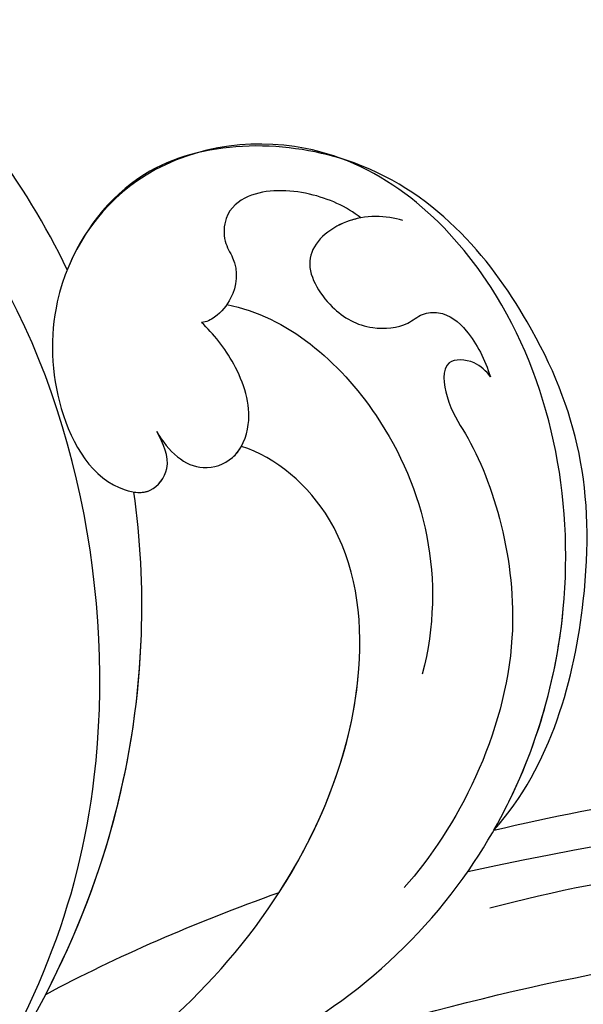
# Model space of a CAD drawing. Units: millimetres. Extents: x 1127 to 4907, y 946 to 1837.
# Drawn here: x 4224 to 4252, y 1543 to 1591 of the extents above; entities that cross this region are included whole.
import ezdxf

# ---------------------------------------------------------------- set-up
doc = ezdxf.new("R2010")
doc.units = ezdxf.units.MM
doc.linetypes.add('HIDDEN', pattern=[9.525, 6.35, -3.175])
doc.layers.add('A-04.尺寸標註', color=4, linetype='Continuous')
doc.layers.add('H-08.木作(細線)', color=8, linetype='Continuous')
doc.styles.add('新細明體', font='PMingLiU.ttf')
doc.dimstyles.new('3', dxfattribs={"dimtxt": 7.5, "dimasz": 2.25, "dimexe": 1.5, "dimexo": 1.5, "dimgap": 0.9, "dimtad": 2, "dimdec": 0, "dimtxsty": '新細明體', "dimblk": 'ARCHTICK', "dimcen": 5, "dimclrd": 8, "dimclre": 8, "dimclrt": 4, "dimadec": 0, "dimazin": 0, "dimtfac": 1, "dimtdec": 0, "dimtix": 1, "dimtmove": 2, "dimatfit": 3, "dimldrblk": 'OPEN90', "dimfxl": 1.25, "dimlwd": 9, "dimlwe": 9, "dimarcsym": 0})

# ---------------------------------------------------------------- blocks, each defined once
blk = doc.blocks.new('SE-21050L-d')
at = {"layer": 'H-08.木作(細線)'}
for points, knots in [([(74.945, 30.362), (76.199, 32.441), (81.905, 40.083), (92.821, 46.759), (103.357, 48.424), (108.31, 49.413), (110.143, 51.532), (110.721, 52.747)], [56.453363, 56.453363, 56.453363, 56.453363, 64.014943, 85.816896, 92.195219, 96.634828, 100.386346, 100.386346, 100.386346, 100.386346]), ([(76.474, -13.096), (73.052, -6.61), (68.923, 7.082), (76.585, 33.916), (97.862, 44.507), (111.695, 40.063), (116.117, 37.036)], [0, 0, 0, 0, 18.920698, 45.239179, 69.423863, 85.085673, 85.085673, 85.085673, 85.085673]), ([(51.288, 4.805), (48.746, 8.237), (47.022, 19.187), (50.054, 28.811), (59.557, 38.354), (71.535, 37.163), (74.407, 32.205), (74.945, 30.362)], [18.062505, 18.062505, 18.062505, 18.062505, 29.445943, 45.754894, 57.759538, 66.541663, 72.200599, 72.200599, 72.200599, 72.200599]), ([(63.831, -8.223), (58.944, -5.868), (51.419, 1.471), (47.528, 16.865), (51.86, 31.368), (62.423, 38.871), (72.304, 36.262), (75.814, 29.647), (75.034, 23.354), (72.415, 19.767), (69.698, 19.68), (68.761, 21.261), (69.399, 22.251), (69.77, 22.826)], [0, 0, 0, 0, 15.78388, 29.445943, 45.754894, 57.759538, 66.541663, 73.818966, 78.855179, 83.963912, 85.262202, 86.629743, 88.524657, 88.524657, 88.524657, 88.524657]), ([(51.288, 4.805), (49.722, 8.316), (47.763, 17.652), (51.86, 31.368), (62.423, 38.871), (72.304, 36.262), (75.814, 29.647), (75.034, 23.354), (72.415, 19.767), (69.698, 19.68), (68.761, 21.261), (69.399, 22.251), (69.77, 22.826)], [18.062505, 18.062505, 18.062505, 18.062505, 29.445943, 45.754894, 57.759538, 66.541663, 73.818966, 78.855179, 83.963912, 85.262202, 86.629743, 88.524657, 88.524657, 88.524657, 88.524657]), ([(60.751, 34.315), (61.504, 34.808), (63.422, 35.451), (66.141, 35.252), (67.463, 33.987), (67.436, 32.521), (66.486, 31.36), (66.543, 29.951), (67.239, 28.854), (67.847, 28.447), (68.085, 28.406)], [0, 0, 0, 0, 2.796382, 5.855082, 7.513631, 8.535401, 9.387059, 11.638607, 12.957864, 13.611168, 13.611168, 13.611168, 13.611168]), ([(60.751, 34.315), (61.504, 34.808), (63.422, 35.451), (66.141, 35.252), (67.463, 33.987), (67.436, 32.521), (66.486, 31.36), (66.543, 29.951), (67.239, 28.854), (67.847, 28.447), (68.085, 28.406)], [0, 0, 0, 0, 2.796382, 5.855082, 7.513631, 8.535401, 9.387059, 11.638607, 12.957864, 13.611168, 13.611168, 13.611168, 13.611168]), ([(58.669, 34.383), (59.508, 34.569), (61.532, 34.421), (63.731, 32.11), (61.909, 29.658), (59.925, 28.784), (58.047, 29.13), (57.336, 29.911), (56.137, 30.146), (54.714, 29.164), (53.975, 27.932), (53.618, 27.113)], [0, 0, 0, 0, 2.712102, 5.30967, 7.996273, 10.287032, 11.991625, 12.911185, 13.724634, 15.456919, 18.041627, 18.041627, 18.041627, 18.041627]), ([(60.751, 34.315), (60.982, 34.25), (62.094, 33.831), (63.731, 32.11), (61.909, 29.658), (59.925, 28.784), (58.047, 29.13), (57.336, 29.911), (56.137, 30.146), (54.714, 29.164), (53.975, 27.932), (53.618, 27.113)], [2.042885, 2.042885, 2.042885, 2.042885, 2.712102, 5.30967, 7.996273, 10.287032, 11.991625, 12.911185, 13.724634, 15.456919, 18.041627, 18.041627, 18.041627, 18.041627]), ([(66.922, 29.41), (63.909, 29.112), (57.444, 24.618), (54.788, 16.938), (55.552, 12.147)], [0, 0, 0, 0, 9.386805, 21.826736, 21.826736, 21.826736, 21.826736]), ([(69.77, 22.826), (69.109, 21.9), (67.736, 20.861), (65.665, 21.817), (65.006, 24.009), (66.086, 26.513), (67.448, 27.921), (68.085, 28.406)], [0, 0, 0, 0, 2.898253, 4.503085, 6.399127, 9.458243, 12.09366, 12.09366, 12.09366, 12.09366]), ([(69.77, 22.826), (69.109, 21.9), (67.736, 20.861), (65.665, 21.817), (65.006, 24.009), (66.086, 26.513), (67.448, 27.921), (68.085, 28.406)], [0, 0, 0, 0, 2.898253, 4.503085, 6.399127, 9.458243, 12.09366, 12.09366, 12.09366, 12.09366]), ([(53.618, 27.113), (53.84, 27.37), (54.498, 27.883), (56.194, 27.799), (55.641, 25.493), (53.281, 22.799), (49.575, 13.477), (53.114, 4.704), (55.419, 1.56)], [0, 0, 0, 0, 1.035731, 2.31748, 4.107771, 6.521075, 16.87269, 29.84354, 29.84354, 29.84354, 29.84354]), ([(53.618, 27.113), (53.84, 27.37), (54.498, 27.883), (56.194, 27.799), (55.641, 25.493), (53.281, 22.799), (49.575, 13.477), (53.114, 4.704), (55.419, 1.56)], [0, 0, 0, 0, 1.035731, 2.31748, 4.107771, 6.521075, 16.87269, 29.84354, 29.84354, 29.84354, 29.84354]), ([(76.785, -13.581), (72.212, -11.547), (63.327, -4.964), (57.456, 9.187), (59.845, 19.346), (63.789, 22.147), (65.536, 22.499)], [0, 0, 0, 0, 16.335921, 32.676593, 40.294429, 46.344584, 46.344584, 46.344584, 46.344584]), ([(76.785, -13.581), (72.212, -11.547), (63.327, -4.964), (57.456, 9.187), (59.845, 19.346), (63.789, 22.147), (65.536, 22.499)], [0, 0, 0, 0, 16.335921, 32.676593, 40.294429, 46.344584, 46.344584, 46.344584, 46.344584]), ([(61.552, 0.722), (59.722, 4.282), (57.855, 10.885), (59.845, 19.346), (63.789, 22.147), (65.536, 22.499)], [21.350828, 21.350828, 21.350828, 21.350828, 32.676593, 40.294429, 46.344584, 46.344584, 46.344584, 46.344584]), ([(69.77, 22.826), (69.109, 21.9), (67.736, 20.861), (66.041, 21.643), (65.633, 22.281), (65.536, 22.499)], [0, 0, 0, 0, 2.898253, 4.503085, 5.236982, 5.236982, 5.236982, 5.236982]), ([(70.606, 19.741), (70.326, 19.727), (69.605, 19.836), (68.761, 21.261), (69.399, 22.251), (69.77, 22.826)], [84.414308, 84.414308, 84.414308, 84.414308, 85.262202, 86.629743, 88.524657, 88.524657, 88.524657, 88.524657]), ([(51.11, 0.959), (45.055, 3.225), (29.49, 6.952), (5.142, 6.351), (-12.479, 3.986), (-28.739, 8.037), (-35.585, 15.647), (-35.34, 20.382), (-35.292, 20.781)], [0, 0, 0, 0, 20.43777, 43.052998, 63.007131, 78.862705, 92.749511, 94.021029, 94.021029, 94.021029, 94.021029]), ([(84.911, -22.506), (79.605, -18.587), (71.056, -5.707), (68.808, 9.112), (70.055, 17.46), (70.606, 19.741)], [0, 0, 0, 0, 18.295129, 37.122874, 44.447382, 44.447382, 44.447382, 44.447382]), ([(84.911, -22.506), (79.605, -18.587), (71.056, -5.707), (68.808, 9.112), (70.055, 17.46), (70.606, 19.741)], [0, 0, 0, 0, 18.295129, 37.122874, 44.447382, 44.447382, 44.447382, 44.447382]), ([(72.553, -5.411), (70.072, 0.787), (68.837, 9.301), (70.055, 17.46), (70.606, 19.741)], [18.885979, 18.885979, 18.885979, 18.885979, 37.122874, 44.447382, 44.447382, 44.447382, 44.447382]), ([(51.288, 4.805), (48.548, 5.74), (37.414, 9.075), (22.103, 10.463), (5.909, 10.89), (-4.377, 11.412), (-11.721, 14.105), (-14.423, 16.146), (-15.763, 15.433), (-15.246, 13.11), (-14.415, 12.749), (-14.153, 12.464)], [23.819782, 23.819782, 23.819782, 23.819782, 32.214461, 57.194112, 66.640037, 82.782775, 87.855851, 90.261032, 92.242533, 93.660667, 95.953622, 95.953622, 95.953622, 95.953622]), ([(52.368, 2.65), (37.668, 7.322), (24.861, 8.337), (7.871, 7.102), (-5.206, 6.353), (-15.058, 7.466), (-19.916, 8.441), (-21.35, 10.642), (-21.433, 11.333)], [0.020146, 0.020146, 0.020146, 0.020146, 15.298865, 30.815883, 50.718848, 54.653573, 60.618321, 62.916539, 62.916539, 62.916539, 62.916539]), ([(57.717, -6.074), (42.069, 0.337), (9.186, 7.234), (-32.833, -4.113), (-49.904, -27.058), (-54.534, -40.219), (-53.109, -49.613), (-49.067, -52.096), (-44.824, -50.349), (-43.552, -48.007), (-43.56, -46.833), (-43.744, -46.524)], [0, 0, 0, 0, 50.577913, 100.717039, 118.919781, 134.305756, 140.021377, 144.555856, 148.761913, 151.034957, 152.179314, 152.179314, 152.179314, 152.179314])]:
    blk.add_open_spline(points, degree=3, knots=knots, dxfattribs=at)
blk.add_open_spline([(72.553, -5.411), (69.221, -3.193), (65.573, -1.175), (61.552, 0.722)], degree=3, dxfattribs=at)
blk.add_open_spline([(72.553, -5.411), (69.221, -3.193), (65.573, -1.175), (61.552, 0.722)], degree=3, dxfattribs=at)
blk.add_open_spline([(72.553, -5.411), (69.221, -3.193), (65.573, -1.175), (61.552, 0.722)], degree=3, dxfattribs=at)
blk = doc.blocks.new('_ArchTick')
at = {"color": 0, "linetype": 'ByBlock', "const_width": 0.15}
blk.add_lwpolyline([(-0.5, -0.5), (0.5, 0.5)], dxfattribs=at)
blk = doc.blocks.new('*D34')
at = {"layer": 'A-04.尺寸標註', "color": 8, "linetype": 'HIDDEN', "lineweight": 9, "ltscale": 0.3, "transparency": 16777216}
for p, q in [((3978.771, 1409.024), (3978.771, 1646.416)), ((4419.69, 1502.935), (4419.69, 1646.416))]:
    blk.add_line(p, q, dxfattribs=at)
at = {"layer": 'A-04.尺寸標註', "color": 8, "lineweight": 9, "ltscale": 0.3, "transparency": 16777216}
blk.add_line((3978.771, 1644.916), (4419.69, 1644.916), dxfattribs=at)
at = {"layer": 'DEFPOINTS', "color": 0, "ltscale": 0.3, "transparency": 16777216}
for p in [(4419.69, 1644.916), (4419.69, 1501.435), (3978.771, 1407.524)]:
    blk.add_point(p, dxfattribs=at)
at = {"layer": 'A-04.尺寸標註', "color": 8, "lineweight": 9, "ltscale": 0.3, "transparency": 16777216, "xscale": 2.25, "yscale": 2.25, "zscale": 2.25, "rotation": 180}
blk.add_blockref('_ArchTick', (3978.771, 1644.916), dxfattribs=at)
at = {"layer": 'A-04.尺寸標註', "color": 8, "lineweight": 9, "ltscale": 0.3, "transparency": 16777216, "xscale": 2.25, "yscale": 2.25, "zscale": 2.25}
blk.add_blockref('_ArchTick', (4419.69, 1644.916), dxfattribs=at)
at = {"layer": 'A-04.尺寸標註', "color": 4, "ltscale": 0.3, "transparency": 16777216, "insert": (4199.23, 1649.909), "char_height": 7.5, "attachment_point": 5, "style": '新細明體'}
blk.add_mtext('441', dxfattribs=at)
blk = doc.blocks.new('_Open90')
at = {"color": 0, "linetype": 'ByBlock', "lineweight": -2}
for p, q in [((-0.5, 0.5), (0, 0)), ((0, 0), (-1, 0)), ((0, 0), (-0.5, -0.5))]:
    blk.add_line(p, q, dxfattribs=at)
blk = doc.blocks.new('*D35')
at = {"layer": 'A-04.尺寸標註', "color": 8, "linetype": 'HIDDEN', "lineweight": 9, "ltscale": 0.3, "transparency": 16777216}
for p, q in [((4202.355, 1617.891), (4449.154, 1617.891)), ((4106.144, 1176.963), (4449.154, 1176.963))]:
    blk.add_line(p, q, dxfattribs=at)
at = {"layer": 'A-04.尺寸標註', "color": 8, "lineweight": 9, "ltscale": 0.3, "transparency": 16777216}
blk.add_line((4447.654, 1617.891), (4447.654, 1176.963), dxfattribs=at)
at = {"layer": 'DEFPOINTS', "color": 0, "ltscale": 0.3, "transparency": 16777216}
for p in [(4200.855, 1617.891), (4104.644, 1176.963), (4447.654, 1176.963)]:
    blk.add_point(p, dxfattribs=at)
at = {"layer": 'A-04.尺寸標註', "color": 8, "lineweight": 9, "ltscale": 0.3, "transparency": 16777216, "xscale": 2.25, "yscale": 2.25, "zscale": 2.25}
for p, rotation in [((4447.654, 1617.891), 90), ((4447.654, 1176.963), 270)]:
    blk.add_blockref('_ArchTick', p, dxfattribs=dict(at, rotation=rotation))
at = {"layer": 'A-04.尺寸標註', "color": 4, "ltscale": 0.3, "transparency": 16777216, "insert": (4452.647, 1397.427), "char_height": 7.5, "attachment_point": 5, "rotation": 90, "style": '新細明體'}
blk.add_mtext('441', dxfattribs=at)

msp = doc.modelspace()

# ---------------------------------------------------------------- block references
at = {"xscale": -1, "rotation": 354.4756191357899}
msp.add_blockref('SE-21050L-d', (4297.801, 1541.64), dxfattribs=at)

# ---------------------------------------------------------------- dimensions: what is measured, and where the dimension line sits
at = {"layer": 'A-04.尺寸標註', "color": 8, "ltscale": 0.3}
dim = msp.add_linear_dim(base=(4419.69, 1644.916), p1=(3978.771, 1407.524), p2=(4419.69, 1501.435), dimstyle='3', dxfattribs=at)
dim.commit()
dim.dimension.update_dxf_attribs({"geometry": '*D34', "text_midpoint": (4199.23, 1649.909)})
dim = msp.add_linear_dim(base=(4447.654, 1176.963), p1=(4200.855, 1617.891), p2=(4104.644, 1176.963), angle=90, dimstyle='3', dxfattribs=at)
dim.commit()
dim.dimension.update_dxf_attribs({"geometry": '*D35', "text_midpoint": (4452.647, 1397.427)})

doc.saveas('drawing.dxf')
